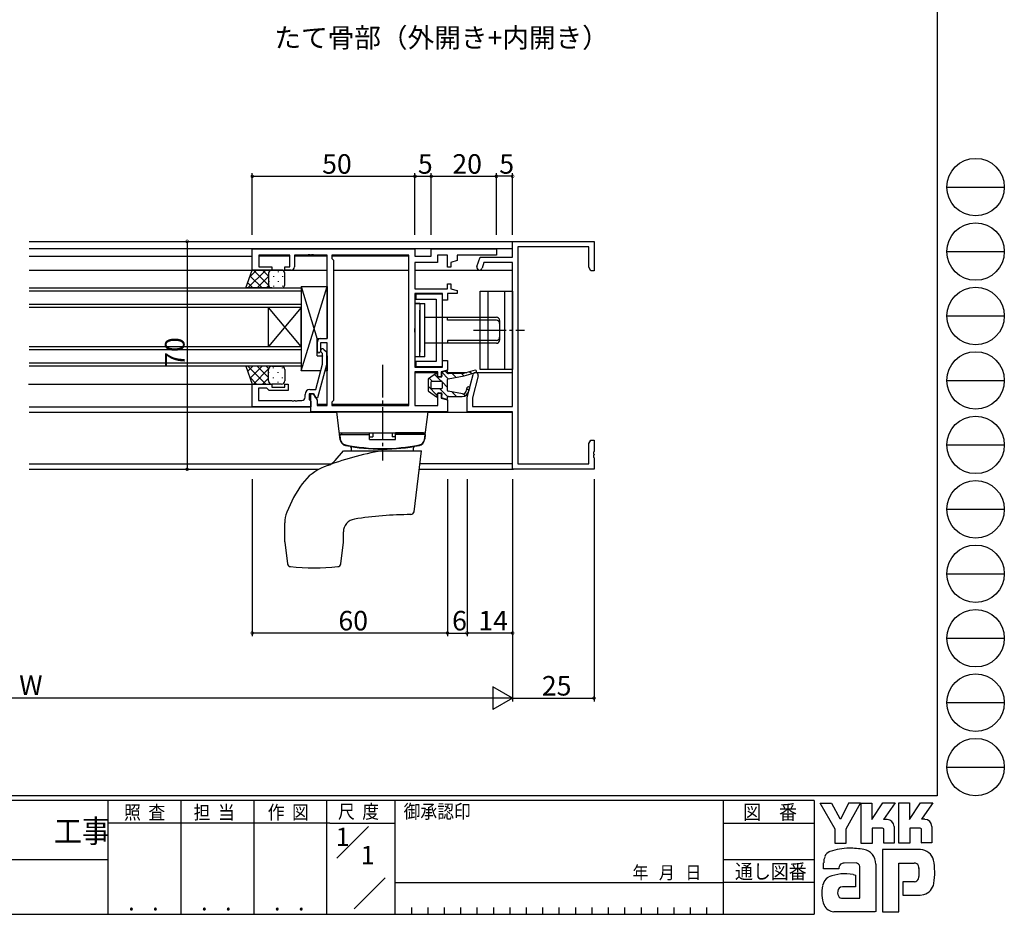
# Model space of a CAD drawing. Extents: x 0 to 793, y 0 to 564.
# Drawn here: x 491 to 793, y 0 to 275 of the extents above; entities that cross this region are included whole.
import ezdxf
from ezdxf.enums import TextEntityAlignment as Align

# ---------------------------------------------------------------- set-up
doc = ezdxf.new("R2010")
doc.units = 0
doc.header["$MEASUREMENT"] = 0
doc.linetypes.add('YCENTER_1', pattern=[13, 10, -1, 1, -1])
for name, color, linetype in [('USER1', 3, 'CONTINUOUS'), ('YKK_11', 7, 'CONTINUOUS'), ('YKK_12', 2, 'CONTINUOUS'), ('YKK_13', 4, 'CONTINUOUS'), ('YKK_D', 6, 'CONTINUOUS'), ('YKK_ZWAK', 7, 'CONTINUOUS')]:
    doc.layers.add(name, color=color, linetype=linetype)
doc.styles.get("Standard").update_dxf_attribs({"font": 'ROMANS.SHX', "bigfont": 'EXTFONT.SHX'})
doc.styles.add('YKK_OSSTYLE1', font='romans.shx', dxfattribs={"width": 0.9, "bigfont": 'EXTFONT.SHX'})

# ---------------------------------------------------------------- blocks, each defined once
blk = doc.blocks.new('A201')
at = {"layer": 'YKK_ZWAK', "color": 254, "linetype": 'Continuous'}
for p, q in [((571, 410), (571, 35)), ((571, 35), (21, 35)), ((544, 34), (21, 34)), ((389, 34), (389, 9)), ((437, 34), (437, 9)), ((452, 34), (452, 9)), ((524, 34), (524, 9)), ((544, 34), (544, 9)), ((548.59, 27.71), (545.31, 33.35)), ((545.31, 33.35), (547.82, 33.35)), ((547.82, 33.35), (549.62, 29.99)), ((551.6, 33.43), (549.77, 29.88)), ((554.19, 33.43), (550.95, 27.7)), ((551.6, 33.43), (554.19, 33.43)), ((554.33, 24.55), (554.33, 33.41)), ((554.33, 33.41), (556.63, 33.41)), ((556.63, 29.77), (559.04, 33.45)), ((556.63, 33.41), (556.63, 29.77)), ((559.04, 33.45), (561.77, 33.45)), ((561.77, 33.45), (559.24, 29.78)), ((562.55, 24.63), (562.55, 33.49)), ((562.55, 33.49), (564.89, 33.49)), ((564.89, 29.78), (567.34, 33.49)), ((564.89, 33.49), (564.89, 29.78)), ((567.34, 33.49), (570.04, 33.49)), ((569.77, 33.02), (567.54, 29.84)), ((570.04, 33.49), (569.77, 33.02)), ((549.62, 29.99), (549.77, 29.88)), ((559.99, 29.78), (559.24, 29.78)), ((561.53, 28.24), (561.53, 24.61)), ((568.29, 29.84), (567.54, 29.84)), ((569.83, 28.24), (569.83, 24.65)), ((548.59, 24.53), (548.59, 27.71)), ((550.95, 27.7), (550.95, 24.53)), ((558.98, 27.87), (556.7, 27.87)), ((556.7, 27.87), (556.7, 24.55)), ((559.29, 27.75), (558.98, 27.87)), ((559.29, 24.61), (559.29, 27.75)), ((567.26, 27.89), (564.99, 27.89)), ((564.99, 27.89), (564.99, 24.63)), ((567.57, 27.77), (567.26, 27.89)), ((567.57, 24.65), (567.57, 27.77)), ((550.95, 24.53), (548.59, 24.53)), ((556.7, 24.55), (554.33, 24.55)), ((561.53, 24.61), (559.29, 24.61)), ((564.99, 24.63), (562.55, 24.63)), ((567.57, 24.68), (567.61, 24.65)), ((569.83, 24.65), (567.57, 24.65)), ((559.02, 23.22), (559.02, 9.57)), ((567.3, 23.22), (559.02, 23.22)), ((524, 21), (544, 21)), ((546.08, 18.95), (546.08, 20.33)), ((553.25, 20.28), (550.61, 20.23)), ((554.02, 12.52), (554.02, 19.47)), ((557.51, 20.01), (557.51, 9.59)), ((562.61, 9.57), (562.61, 20.24)), ((562.61, 20.24), (565.93, 20.24)), ((549.41, 18.95), (546.08, 18.95)), ((552.55, 17.73), (553.05, 17.62)), ((553.05, 17.62), (553.05, 15.05)), ((566.98, 19.17), (566.99, 17.29)), ((452, 16), (524, 16)), ((566.01, 16.15), (563.48, 16.15)), ((563.48, 16.15), (563.48, 13.2)), ((553.05, 15.05), (550.2, 15.05)), ((563.48, 13.2), (567.28, 13.2)), ((567.28, 13.2), (568.06, 13.37)), ((550, 12.52), (554.02, 12.52)), ((553.71, 12.52), (553.96, 12.52)), ((554.02, 12.52), (554.02, 12.52)), ((21, 9), (544, 9)), ((549.41, 9.53), (548.34, 9.53)), ((557.28, 9.55), (549.41, 9.53)), ((557.51, 9.59), (557.28, 9.55)), ((559.02, 9.57), (562.05, 9.57)), ((562.05, 9.57), (562.61, 9.57))]:
    blk.add_line(p, q, dxfattribs=at)
at = {"layer": 'YKK_ZWAK', "color": 8, "linetype": 'Continuous'}
for p, q in [((573.13, 168.56), (585.73, 168.56)), ((573.13, 154.42), (585.73, 154.42)), ((573.13, 140.28), (585.73, 140.28)), ((573.13, 126.14), (585.73, 126.14)), ((573.13, 112), (585.73, 112)), ((573.13, 97.86), (585.73, 97.86)), ((573.13, 83.72), (585.73, 83.72)), ((573.13, 69.58), (585.73, 69.58)), ((573.13, 55.44), (585.73, 55.44)), ((573.13, 41.3), (585.73, 41.3))]:
    blk.add_line(p, q, dxfattribs=at)
at = {"layer": 'YKK_ZWAK', "color": 131, "linetype": 'Continuous'}
for p, q in [((405, 34), (405, 9)), ((421, 34), (421, 9)), ((437.7, 29), (389, 29)), ((437.7, 29), (452, 29)), ((439.26, 21.33), (446.19, 28.25)), ((524, 29), (544, 29)), ((297, 21), (389, 21)), ((443.05, 10.18), (449.85, 16.98)), ((544, 16), (524, 16)), ((455.6, 10.5), (455.6, 9)), ((459.2, 10.5), (459.2, 9)), ((462.8, 10.5), (462.8, 9)), ((466.4, 10.5), (466.4, 9)), ((470, 10.5), (470, 9)), ((473.6, 10.5), (473.6, 9)), ((477.2, 10.5), (477.2, 9)), ((480.8, 10.5), (480.8, 9)), ((484.4, 10.5), (484.4, 9)), ((488, 10.5), (488, 9)), ((491.6, 10.5), (491.6, 9)), ((495.2, 10.5), (495.2, 9)), ((498.8, 10.5), (498.8, 9)), ((502.4, 10.5), (502.4, 9)), ((506, 10.5), (506, 9)), ((509.6, 10.5), (509.6, 9)), ((513.2, 10.5), (513.2, 9)), ((516.8, 10.5), (516.8, 9)), ((520.4, 10.5), (520.4, 9))]:
    blk.add_line(p, q, dxfattribs=at)
at = {"layer": 'YKK_ZWAK', "color": 8, "linetype": 'Continuous'}
for centre in [(579.43, 168.56), (579.43, 154.42), (579.43, 140.28), (579.43, 126.14), (579.43, 112), (579.43, 97.86), (579.43, 83.72), (579.43, 69.58), (579.43, 55.44), (579.43, 41.3)]:
    blk.add_circle(centre, 6.3, dxfattribs=at)
at = {"layer": 'YKK_ZWAK', "color": 254, "linetype": 'Continuous'}
for centre, radius, start, end in [((559.99, 28.24), 1.54, 0.0017, 89.996), ((568.29, 28.29), 1.54, 0.0017, 89.996), ((549.69, 20.31), 3.6, 158.4108, 179.7178), ((548, 21.1), 1.75, 109.0213, 161.5126), ((551.66, 10.86), 12.63, 89.8916, 109.3085), ((552.03, 8.67), 14.82, 78.7801, 91.4694), ((554.38, 20.07), 3.18, 40.6642, 80.3169), ((554.22, 20.08), 3.29, 358.7806, 38.7656), ((567.19, 20.11), 3.1, 14.4457, 87.0875), ((550.91, 18.99), 1.51, 138.4638, 181.7136), ((550.51, 19.02), 1.21, 85.5055, 126.7804), ((552.9, 19.18), 1.16, 14.7552, 72.4499), ((566.05, 19.37), 0.878, 16.4312, 96.9166), ((564.38, 18.85), 2.62, 4.9342, 17.0355), ((555.55, 18.15), 14.9, 350.9903, 10.6762), ((550.8, 8.39), 9.51, 79.381, 112.0583), ((564.36, 17.54), 2.64, 343.6902, 354.7536), ((553.61, 13.72), 7.92, 168.7637, 199.8008), ((548.59, 14.77), 2.79, 121.8271, 169.0847), ((566.01, 17.08), 0.933, 269.9547, 342.9014), ((567.24, 16.32), 3.07, 285.4429, 349.9045), ((550.84, 13.77), 1.69, 171.082, 216.7192), ((550.21, 14.01), 1.03, 90.3395, 178.0364), ((548.6, 12.25), 2.73, 207.3144, 263.5946), ((550.18, 13.6), 1.09, 230.9728, 260.7549)]:
    blk.add_arc(centre, radius, start, end, dxfattribs=at)
at = {"layer": 'YKK_ZWAK', "color": 131, "linetype": 'Continuous', "style": 'YKK_OSSTYLE1', "width": 0.9}
for s, height, p in [('照  査', 3, (392.56, 29.87)), ('担  当', 3, (407.82, 29.87)), ('作  図', 3, (424.09, 29.88)), ('尺  度', 3, (439.51, 30.04)), ('御承認印', 3, (453.91, 30.05)), ('図\u3000番', 3.2, (528.43, 29.81)), ('年   月   日', 2.828, (504.13, 16.74)), ('通し図番', 3.2, (526.63, 16.8)), (' ． ．', 3.5, (392.18, 9.75)), (' ． ．', 3.5, (408.18, 9.75)), (' ． ．', 3.5, (424.18, 9.75))]:
    blk.add_text(s, height=height, dxfattribs=at).set_placement(p)
at = {"layer": 'YKK_ZWAK', "color": 254, "linetype": 'Continuous', "style": 'YKK_OSSTYLE1', "width": 0.9}
blk.add_text('工事', height=5, dxfattribs=at).set_placement((377.17, 24.75))

msp = doc.modelspace()

# ---------------------------------------------------------------- linework, layer by layer
at = {"layer": 'YKK_11', "color": 0, "linetype": 'ByBlock'}
for p, q in [((642.36, 201.9), (642.36, 206.7)), ((642.36, 206.7), (667.36, 206.7)), ((667.36, 206.7), (667.36, 197.7)), ((562.36, 204.4), (612.36, 204.4)), ((562.36, 197.9), (562.36, 204.4)), ((612.36, 204.4), (612.36, 202.2)), ((617.36, 202.2), (617.36, 204.4)), ((617.36, 204.4), (637.36, 204.4)), ((637.36, 204.4), (637.36, 202.47)), ((643.99, 205.07), (643.99, 138.33)), ((665.73, 205.07), (643.99, 205.07)), ((665.73, 198.79), (665.73, 205.07)), ((573.86, 202.47), (564.36, 202.47)), ((564.36, 202.47), (564.36, 198.9)), ((573.86, 198.9), (573.86, 202.47)), ((576.06, 202.47), (575.36, 202.47)), ((575.36, 202.47), (575.36, 198.9)), ((579.4, 202.47), (576.06, 202.47)), ((579.59, 202.59), (579.4, 202.47)), ((580.14, 202.59), (579.59, 202.59)), ((580.32, 202.47), (580.14, 202.59)), ((580.4, 202.47), (580.32, 202.47)), ((580.59, 202.59), (580.4, 202.47)), ((581.14, 202.59), (580.59, 202.59)), ((581.32, 202.47), (581.14, 202.59)), ((584.36, 202.47), (581.32, 202.47)), ((585.36, 202.47), (584.36, 202.47)), ((585.36, 176.9), (585.36, 202.47)), ((587.29, 202.47), (586.79, 202.47)), ((586.79, 202.47), (586.79, 201.47)), ((586.79, 201.47), (587.29, 200.97)), ((610.43, 202.47), (587.29, 202.47)), ((587.29, 200.97), (587.29, 157.83)), ((610.43, 156.33), (610.43, 202.47)), ((610.43, 156.33), (610.43, 202.47)), ((612.36, 202.2), (617.36, 202.2)), ((619.31, 200.27), (612.36, 200.27)), ((612.36, 200.27), (612.36, 192.15)), ((622.36, 202.47), (619.31, 202.47)), ((619.31, 202.47), (619.31, 200.27)), ((622.36, 198.75), (622.36, 202.47)), ((625.36, 200.79), (623.36, 200.25)), ((623.36, 200.25), (623.36, 198.75)), ((637.36, 202.47), (625.36, 202.47)), ((625.36, 202.47), (625.36, 200.79)), ((631.4, 198.97), (632.36, 201.9)), ((632.36, 201.9), (642.36, 201.9)), ((633.54, 200.27), (632.95, 198.46)), ((642.36, 200.27), (633.54, 200.27)), ((642.36, 156.03), (642.36, 200.27)), ((568.36, 197.9), (562.36, 197.9)), ((564.36, 198.9), (568.36, 198.9)), ((568.36, 198.9), (568.36, 197.9)), ((572.36, 197.9), (572.36, 198.9)), ((572.36, 198.9), (573.86, 198.9)), ((574.36, 197.9), (572.36, 197.9)), ((623.36, 198.75), (622.36, 198.75)), ((666.36, 197.7), (665.73, 198.79)), ((667.36, 197.7), (666.36, 197.7)), ((622.36, 192.15), (622.36, 193.65)), ((622.36, 193.65), (623.36, 193.65)), ((623.36, 193.65), (623.36, 192.15)), ((612.36, 192.15), (622.36, 192.15)), ((620.86, 190.7), (612.36, 190.7)), ((612.36, 190.7), (612.36, 180.07)), ((620.86, 188.7), (620.86, 190.7)), ((625.36, 190.7), (622.36, 190.7)), ((622.36, 190.7), (622.36, 188.7)), ((623.36, 192.15), (625.36, 191.61)), ((625.36, 191.61), (625.36, 190.7)), ((620.86, 190.5), (612.66, 190.5)), ((612.66, 190.5), (612.66, 189)), ((612.66, 189), (618.86, 189)), ((618.86, 189), (618.86, 169.8)), ((620.86, 168.3), (620.86, 190.5)), ((622.36, 188.7), (620.86, 188.7)), ((612.36, 180.07), (612.22, 179.88)), ((612.22, 179.88), (612.22, 178.92)), ((612.22, 178.92), (612.36, 178.73)), ((612.36, 178.73), (612.36, 168.1)), ((582.36, 172.9), (582.36, 175.9)), ((583.36, 176.9), (585.36, 176.9)), ((585.36, 175.6), (583.36, 175.6)), ((583.36, 175.6), (583.36, 172.9)), ((585.36, 156.33), (585.36, 175.6)), ((582.86, 172.4), (582.36, 172.9)), ((583.36, 172.9), (582.86, 172.4)), ((583.97, 172.25), (583.54, 172.68)), ((584.39, 173.52), (585.17, 172.75)), ((585.17, 172.75), (585.17, 168.8)), ((583.97, 168.96), (583.97, 172.25)), ((618.86, 169.8), (612.66, 169.8)), ((612.66, 169.8), (612.66, 168.3)), ((620.86, 168.1), (620.86, 170.1)), ((620.86, 170.1), (622.36, 170.1)), ((622.36, 170.1), (622.36, 168.1)), ((581.89, 161.2), (583.97, 168.96)), ((585.17, 168.8), (582.46, 158.7)), ((612.36, 168.1), (620.86, 168.1)), ((619.36, 166.65), (612.36, 166.65)), ((612.36, 166.65), (612.36, 156.33)), ((612.66, 168.3), (620.86, 168.3)), ((619.36, 165.15), (619.36, 166.65)), ((622.36, 167.19), (620.36, 166.65)), ((620.36, 166.65), (620.36, 165.15)), ((622.36, 168.1), (622.36, 167.47)), ((622.36, 167.47), (622.36, 167.19)), ((620.36, 165.15), (619.36, 165.15)), ((628.36, 158.9), (630.21, 165.8)), ((631.78, 165.37), (629.99, 158.69)), ((562.37, 155.9), (562.37, 162.9)), ((562.37, 162.9), (568.37, 162.9)), ((566.87, 161.6), (564.3, 161.6)), ((564.3, 161.6), (564.3, 157.83)), ((567.07, 161.4), (566.87, 161.6)), ((567.57, 160.9), (567.07, 161.4)), ((573.37, 160.9), (567.57, 160.9)), ((568.37, 162.9), (568.37, 161.9)), ((568.37, 161.9), (572.37, 161.9)), ((572.37, 161.9), (572.37, 162.9)), ((572.37, 162.9), (573.37, 162.9)), ((573.37, 162.9), (573.37, 160.9)), ((580.07, 161.2), (581.89, 161.2)), ((564.3, 157.83), (574.41, 157.83)), ((574.41, 157.83), (574.59, 157.71)), ((574.59, 157.71), (575.14, 157.71)), ((575.14, 157.71), (575.32, 157.83)), ((575.32, 157.83), (575.41, 157.83)), ((575.41, 157.83), (575.59, 157.71)), ((575.59, 157.71), (576.14, 157.71)), ((576.14, 157.71), (576.32, 157.83)), ((576.32, 157.83), (577.57, 157.83)), ((578.57, 158.83), (578.57, 159.7)), ((581.17, 159.9), (579.87, 159.9)), ((579.87, 159.9), (579.87, 158.1)), ((579.87, 158.1), (580.07, 157.9)), ((580.07, 157.9), (580.37, 157.6)), ((580.36, 154.4), (580.36, 159.9)), ((580.36, 159.9), (581.16, 159.9)), ((580.37, 157.6), (580.37, 155.9)), ((581.16, 159.9), (582.29, 157.94)), ((581.86, 158.7), (581.17, 159.9)), ((582.46, 158.7), (581.86, 158.7)), ((582.29, 157.94), (582.29, 156.33)), ((587.29, 157.83), (586.79, 157.33)), ((586.79, 157.33), (586.79, 156.33)), ((619.36, 156.33), (619.36, 160.05)), ((619.36, 160.05), (620.36, 160.05)), ((620.36, 160.05), (620.36, 158.55)), ((620.36, 158.55), (622.36, 158.01)), ((622.36, 158.01), (622.36, 154.4)), ((628.36, 154.4), (628.36, 158.9)), ((629.99, 158.69), (629.99, 156.03)), ((580.37, 155.9), (562.37, 155.9)), ((612.06, 154.4), (580.36, 154.4)), ((582.29, 156.33), (585.36, 156.33)), ((586.79, 156.33), (610.43, 156.33)), ((622.36, 154.4), (612.06, 154.4)), ((612.36, 156.33), (619.36, 156.33)), ((642.36, 154.4), (628.36, 154.4)), ((629.99, 156.03), (642.36, 156.03)), ((642.36, 136.7), (642.36, 154.4)), ((665.73, 144.61), (666.36, 145.7)), ((666.36, 145.7), (667.36, 145.7)), ((667.36, 145.7), (667.36, 142.16)), ((665.73, 138.33), (665.73, 144.61)), ((667.36, 142.16), (667.24, 141.97)), ((667.24, 141.97), (667.24, 141.43)), ((667.24, 141.43), (667.36, 141.24)), ((667.36, 141.16), (667.24, 140.97)), ((667.24, 140.97), (667.24, 140.43)), ((667.24, 140.43), (667.36, 140.24)), ((667.36, 141.24), (667.36, 141.16)), ((667.36, 140.24), (667.36, 136.7)), ((667.36, 136.7), (642.36, 136.7)), ((643.99, 138.33), (665.73, 138.33))]:
    msp.add_line(p, q, dxfattribs=at)
for centre, radius, start, end in [((574.36, 198.9), 1, 270, 360), ((632.17, 198.72), 0.815, 161.8751, 341.8751), ((583.36, 175.9), 1, 90, 180), ((583.97, 173.1), 0.6, 45, 225), ((630.99, 165.59), 0.815, 345, 165), ((580.07, 159.7), 1.5, 90, 180), ((577.57, 158.83), 1, 270, 360)]:
    msp.add_arc(centre, radius, start, end, dxfattribs=at)
at = {"layer": 'YKK_12'}
for p, q in [((493.86, 206.7), (642.36, 206.7)), ((642.36, 204.4), (493.86, 204.4)), ((493.86, 202.2), (562.36, 202.2)), ((573.85, 202.2), (564.36, 202.2)), ((585.35, 202.2), (575.36, 202.2)), ((610.43, 202.2), (586.79, 202.2)), ((610.43, 156.6), (610.43, 202.2)), ((493.86, 197.9), (585.36, 197.9)), ((587.29, 197.9), (610.43, 197.9)), ((612.36, 197.9), (642.36, 197.9)), ((493.86, 192.4), (577.36, 192.4)), ((577.36, 191.4), (493.86, 191.4)), ((577.36, 192.4), (577.36, 186.4)), ((493.86, 187.4), (577.36, 187.4)), ((577.36, 186.4), (493.86, 186.4)), ((567.36, 174.4), (567.36, 186.4)), ((577.36, 174.4), (567.36, 186.4)), ((577.36, 186.4), (567.36, 174.4)), ((577.36, 174.4), (577.36, 186.4)), ((493.86, 174.4), (577.36, 174.4)), ((577.36, 173.4), (493.86, 173.4)), ((577.36, 174.4), (577.36, 168.4)), ((493.86, 169.4), (577.36, 169.4)), ((577.36, 168.4), (493.86, 168.4)), ((612.43, 166.4), (619.36, 166.4)), ((620.36, 166.4), (620.5, 166.4)), ((622.36, 166.4), (628.34, 166.4)), ((630.88, 166.4), (642.36, 166.4)), ((493.64, 162.9), (562.44, 162.9)), ((493.86, 155.9), (580.36, 155.9)), ((585.35, 156.6), (582.29, 156.6)), ((610.43, 156.6), (586.79, 156.6)), ((493.86, 154.2), (588.38, 154.2)), ((616.33, 154.2), (642.34, 154.2)), ((493.86, 138.33), (586.57, 138.33)), ((493.86, 136.7), (582.82, 136.7)), ((613.66, 136.7), (642.66, 136.7)), ((642.36, 138.33), (613.86, 138.33))]:
    msp.add_line(p, q, dxfattribs=at)
at = {"layer": 'YKK_13'}
for p, q in [((560.4, 192.4), (562.36, 197.9)), ((561.01, 192.4), (566.51, 197.9)), ((561.63, 195.84), (563.68, 197.9)), ((562.36, 197.9), (568.36, 197.9)), ((562.7, 197.9), (567.36, 193.24)), ((565.53, 197.9), (567.36, 196.07)), ((567.36, 196.9), (567.36, 193.4)), ((567.45, 197.31), (567.45, 197.28)), ((571.36, 197.9), (568.36, 197.9)), ((570.28, 197.48), (570.28, 197.28)), ((572.36, 193.4), (572.36, 196.9)), ((560.96, 193.98), (562.54, 192.4)), ((561.71, 196.07), (565.37, 192.4)), ((563.84, 192.4), (567.36, 195.92)), ((567.45, 194.45), (567.45, 194.25)), ((568.87, 196.07), (568.87, 195.87)), ((570.28, 194.45), (570.28, 194.25)), ((571.7, 196.07), (571.7, 195.87)), ((568.36, 192.4), (560.4, 192.4)), ((566.67, 192.4), (567.36, 193.09)), ((568.36, 192.4), (571.36, 192.4)), ((568.87, 193.04), (568.87, 192.84)), ((571.7, 193.04), (571.7, 192.84)), ((577.36, 166.9), (585.35, 192.9)), ((577.36, 192.9), (582.35, 176.66)), ((577.36, 192.9), (577.36, 166.9)), ((577.36, 192.9), (585.35, 192.9)), ((585.35, 192.9), (585.35, 176.9)), ((632.36, 167.4), (632.36, 191.4)), ((632.36, 191.4), (642.36, 191.4)), ((634.86, 167.4), (634.86, 191.4)), ((639.86, 191.4), (639.86, 167.4)), ((642.36, 191.4), (642.36, 167.4)), ((612.36, 187.6), (612.36, 171.2)), ((612.36, 187.6), (615.36, 187.6)), ((613.86, 187.6), (612.36, 187.6)), ((613.86, 187.6), (613.86, 172.7)), ((615.36, 171.2), (615.36, 187.6)), ((613.86, 171.2), (613.86, 185.6)), ((615.36, 183.4), (637.36, 183.4)), ((622.36, 182.52), (622.36, 183.4)), ((637.36, 182.52), (622.36, 182.52)), ((638.36, 182.4), (638.36, 176.4)), ((582.35, 176.9), (585.35, 176.9)), ((582.35, 171.6), (582.35, 176.9)), ((637.36, 176.28), (622.36, 176.28)), ((622.36, 176.28), (622.36, 175.4)), ((637.36, 175.4), (615.36, 175.4)), ((582.35, 171.6), (583.96, 171.6)), ((583.91, 171.6), (583.96, 171.44)), ((585.16, 171.6), (585.35, 171.6)), ((585.35, 171.6), (585.35, 166.9)), ((615.36, 171.2), (612.36, 171.2)), ((568.36, 168.4), (560.4, 168.4)), ((560.4, 168.4), (562.36, 162.9)), ((560.96, 166.82), (562.54, 168.4)), ((561.01, 168.4), (566.51, 162.9)), ((561.71, 164.73), (565.37, 168.4)), ((562.7, 162.9), (567.36, 167.56)), ((563.84, 168.4), (567.36, 164.88)), ((566.67, 168.4), (567.36, 167.71)), ((567.36, 163.9), (567.36, 167.4)), ((567.45, 166.35), (567.45, 166.55)), ((568.36, 168.4), (571.36, 168.4)), ((568.87, 167.76), (568.87, 167.96)), ((570.28, 166.35), (570.28, 166.55)), ((571.7, 167.76), (571.7, 167.96)), ((572.36, 167.4), (572.36, 163.9)), ((583.4, 166.9), (577.36, 166.9)), ((585.35, 166.9), (584.65, 166.9)), ((584.97, 168.13), (585.35, 166.9)), ((620.57, 166.49), (622.53, 164.53)), ((622.05, 166.92), (620.68, 166.56)), ((621.66, 166.82), (622.36, 166.11)), ((622.36, 166.35), (622.36, 166.68)), ((630.87, 167.12), (627.31, 166.1)), ((627.48, 165.42), (631.06, 166.45)), ((629.15, 166.63), (629.94, 166.13)), ((642.36, 167.4), (632.36, 167.4)), ((561.63, 164.96), (563.68, 162.9)), ((565.53, 162.9), (567.36, 164.73)), ((567.45, 163.49), (567.45, 163.52)), ((568.87, 164.73), (568.87, 164.93)), ((570.28, 163.32), (570.28, 163.52)), ((571.7, 164.73), (571.7, 164.93)), ((616.36, 164.27), (616.36, 160.93)), ((618.97, 166.23), (616.47, 164.47)), ((616.74, 164.66), (617.6, 163.8)), ((617.36, 161.65), (617.36, 163.55)), ((617.61, 163.8), (620.41, 163.8)), ((618.4, 165.83), (620.43, 163.8)), ((619.32, 165.26), (619.17, 166.15)), ((620.37, 165.05), (619.57, 165.05)), ((620.49, 166.28), (620.62, 165.33)), ((620.66, 163.57), (622.36, 161.87)), ((620.66, 163.55), (620.66, 161.65)), ((622.36, 160.91), (622.36, 164.29)), ((622.57, 164.54), (627.48, 165.42)), ((627.31, 166.1), (622.61, 166.1)), ((623.79, 166.1), (624.93, 164.96)), ((626.62, 166.1), (627.32, 165.39)), ((562.36, 162.9), (568.36, 162.9)), ((571.36, 162.9), (568.36, 162.9)), ((616.36, 162.21), (619.22, 159.35)), ((616.47, 160.73), (618.97, 158.97)), ((620.41, 161.4), (617.61, 161.4)), ((620, 161.4), (622.41, 159)), ((626.95, 159.87), (622.57, 160.66)), ((623.79, 160.44), (625.13, 159.1)), ((628.09, 160.6), (628.41, 161.79)), ((628.34, 161.55), (628.91, 160.97)), ((629.08, 161.61), (628.81, 160.58)), ((619.17, 159.05), (619.32, 159.94)), ((619.57, 160.15), (620.37, 160.15)), ((620.62, 159.87), (620.49, 158.92)), ((620.68, 158.64), (622.05, 158.28)), ((622.36, 158.52), (622.36, 158.85)), ((622.61, 159.1), (626.88, 159.1)), ((627.2, 159.86), (627.76, 159.3)), ((588.36, 154.4), (616.36, 154.4)), ((589.42, 145.74), (588.36, 154.4)), ((615.3, 145.74), (616.36, 154.4)), ((589.16, 147.9), (615.56, 147.9)), ((589.26, 147.4), (598.36, 147.4)), ((589.26, 147.4), (589.38, 145.98)), ((589.76, 147.9), (598.36, 147.9)), ((589.76, 147.9), (589.76, 147.4)), ((598.36, 145.9), (598.36, 147.9)), ((598.36, 146.63), (599.36, 146.63)), ((598.36, 145.9), (606.36, 145.9)), ((599.36, 147.9), (599.36, 146.63)), ((605.36, 147.9), (605.36, 146.63)), ((606.36, 146.63), (605.36, 146.63)), ((606.36, 145.9), (606.36, 147.9)), ((614.96, 147.9), (606.36, 147.9)), ((615.46, 147.4), (606.36, 147.4)), ((614.96, 147.9), (614.96, 147.4)), ((615.46, 147.4), (615.34, 145.98)), ((587.86, 139.42), (590.36, 142.4)), ((590.36, 142.4), (614.36, 142.4)), ((592.83, 142.4), (592.81, 143.28)), ((611.9, 142.4), (611.91, 143.28)), ((612.06, 123.67), (614.36, 142.4)), ((572.36, 114.46), (572.36, 120.25)), ((590.36, 114.46), (590.36, 117.44)), ((572.37, 114.34), (573.19, 107.67)), ((589.53, 107.67), (590.35, 114.34))]:
    msp.add_line(p, q, dxfattribs=at)
at = {"layer": 'YKK_13', "linetype": 'YCENTER_1'}
for p, q in [((630.36, 179.4), (645.99, 179.4)), ((602.36, 168.8), (602.36, 139.4))]:
    msp.add_line(p, q, dxfattribs=at)
at = {"layer": 'YKK_13'}
for centre, radius, start, end in [((568.36, 196.9), 1, 90.0001, 180.0001), ((571.36, 196.9), 1, 0.0001, 90.0001), ((568.36, 193.4), 1, 180.0001, 270.0001), ((571.36, 193.4), 1, 270.0001, 0.0001), ((637.36, 182.4), 1, 0, 90), ((637.36, 181.52), 1, 0, 90), ((637.36, 177.28), 1, 270, 0), ((637.36, 176.4), 1, 270, 0), ((568.36, 167.4), 1, 89.9998, 179.9998), ((571.36, 167.4), 1, 359.9998, 89.9998), ((620.74, 166.31), 0.25, 104.7436, 187.8533), ((622.11, 166.68), 0.25, 0, 104.7436), ((630.96, 166.78), 0.35, 286, 106), ((568.36, 163.9), 1, 179.9998, 269.9998), ((571.36, 163.9), 1, 269.9998, 359.9998), ((616.61, 164.27), 0.25, 124.979, 180), ((617.61, 163.55), 0.25, 90, 180), ((619.04, 166.13), 0.125, 10, 124.979), ((619.57, 165.3), 0.25, 190, 270), ((620.37, 165.3), 0.25, 270, 7.8533), ((620.41, 163.55), 0.25, 0, 90), ((622.61, 166.35), 0.25, 180, 270), ((622.61, 164.29), 0.25, 100.204, 180), ((616.61, 160.93), 0.25, 180, 235.021), ((617.61, 161.65), 0.25, 180, 270), ((620.41, 161.65), 0.25, 270, 0), ((622.61, 160.91), 0.25, 180, 259.796), ((626.88, 161.1), 2, 270, 345), ((627.12, 160.86), 1, 259.796, 345.0007), ((628.74, 161.7), 0.35, 344.9992, 165.0016), ((619.04, 159.08), 0.125, 235.021, 350), ((619.57, 159.9), 0.25, 90, 170), ((620.37, 159.9), 0.25, 352.1467, 90), ((620.74, 158.89), 0.25, 172.1467, 255.2564), ((622.11, 158.52), 0.25, 255.2564, 0), ((622.61, 158.85), 0.25, 90, 180), ((591.38, 146.16), 2, 185, 258.6478), ((591.39, 146.16), 2, 187, 258.6583), ((591.41, 145.99), 2, 187, 258.6812), ((613.31, 145.99), 2, 281.3188, 353), ((613.33, 146.16), 2, 281.3417, 353), ((613.34, 146.16), 2, 281.3522, 355), ((619.06, 47.9), 96, 100.1559, 111.1005), ((602.36, 200.87), 57.8, 258.6478, 281.3522), ((602.36, 200.87), 57.8, 258.6583, 281.3412), ((602.36, 200.7), 57.8, 258.6812, 281.3188), ((592.31, 143.27), 0.5, 1, 80.0733), ((612.41, 143.27), 0.5, 99.9267, 179), ((584.03, 142.64), 5, 290.2925, 320), ((589.9, 123.47), 15, 111.1005, 144.3228), ((610.21, 108.89), 40, 144.3228, 158.515), ((581.36, 120.25), 9, 158.515, 180), ((594.36, 117.44), 4, 98.7776, 180), ((612.06, 2.8), 120, 90.4704, 98.7776), ((611.07, 123.8), 1, 270.4704, 353), ((573.36, 114.46), 1, 180, 187), ((589.36, 114.46), 1, 353, 360), ((574.18, 107.79), 1, 187, 263.8011), ((581.36, 173.9), 67.5, 263.8011, 276.1989), ((588.54, 107.79), 1, 276.1989, 353)]:
    msp.add_arc(centre, radius, start, end, dxfattribs=at)
at = {"layer": 'YKK_D'}
for p, q in [((562.36, 208.7), (562.36, 227.7)), ((612.36, 208.7), (612.36, 227.7)), ((612.36, 208.7), (612.36, 227.7)), ((617.36, 208.7), (617.36, 227.7)), ((617.36, 208.7), (617.36, 227.7)), ((637.36, 208.7), (637.36, 227.7)), ((637.36, 208.7), (637.36, 227.7)), ((642.36, 208.7), (642.36, 227.7)), ((562.36, 226.7), (612.36, 226.7)), ((612.36, 226.7), (617.36, 226.7)), ((617.36, 226.7), (637.36, 226.7)), ((642.36, 226.7), (637.36, 226.7)), ((542.36, 206.7), (542.36, 136.7)), ((562.36, 133.7), (562.36, 85.4)), ((622.36, 133.7), (622.36, 85.4)), ((622.36, 133.7), (622.36, 85.4)), ((628.36, 133.7), (628.36, 85.4)), ((628.36, 133.7), (628.36, 85.4)), ((642.36, 133.7), (642.36, 65.4)), ((642.36, 133.7), (642.36, 65.4)), ((642.36, 133.7), (642.36, 85.4)), ((667.36, 133.7), (667.36, 65.4)), ((622.36, 86.4), (562.36, 86.4)), ((622.36, 86.4), (628.36, 86.4)), ((642.36, 86.4), (628.36, 86.4)), ((642.36, 66.4), (636.3, 69.9)), ((636.3, 69.9), (636.3, 62.9)), ((635.36, 66.4), (349.36, 66.4)), ((642.36, 66.4), (630.23, 66.4)), ((642.36, 66.4), (636.3, 62.9)), ((642.36, 66.4), (667.36, 66.4))]:
    msp.add_line(p, q, dxfattribs=at)
at = {"layer": 'YKK_D', "linetype": 'ByBlock', "const_width": 0.85}
for points in [[(562.47, 226.7, 1), (562.25, 226.7, 1)], [(612.25, 226.7, 1), (612.47, 226.7, 1)], [(612.47, 226.7, 1), (612.25, 226.7, 1)], [(617.25, 226.7, 1), (617.47, 226.7, 1)], [(617.47, 226.7, 1), (617.25, 226.7, 1)], [(637.25, 226.7, 1), (637.47, 226.7, 1)], [(637.47, 226.7, 1), (637.25, 226.7, 1)], [(642.26, 226.7, 1), (642.47, 226.7, 1)], [(542.36, 206.59, 1), (542.36, 206.81, 1)], [(542.36, 136.81, 1), (542.36, 136.59, 1)], [(562.46, 86.4, 1), (562.25, 86.4, 1)], [(622.46, 86.4, 1), (622.25, 86.4, 1)], [(622.25, 86.4, 1), (622.46, 86.4, 1)], [(628.46, 86.4, 1), (628.25, 86.4, 1)], [(628.25, 86.4, 1), (628.46, 86.4, 1)], [(642.25, 86.4, 1), (642.46, 86.4, 1)], [(667.25, 66.4, 1), (667.46, 66.4, 1)]]:
    msp.add_lwpolyline(points, format="xyb", close=True, dxfattribs=at)

# ---------------------------------------------------------------- block references
at = {"layer": 'YKK_ZWAK', "xscale": 1.4, "yscale": 1.4, "zscale": 1.4}
msp.add_blockref('A201', (-26.6, -12.6), dxfattribs=at)

# ---------------------------------------------------------------- texts
at = {"layer": 'USER1'}
msp.add_text('たて骨部（外開き+内開き）', height=6, dxfattribs=at).set_placement((569.16, 266.29))
at = {"layer": 'USER1', "color": 3}
msp.add_text('1', height=5.6, dxfattribs=at).set_placement((588, 21))
msp.add_text('1', height=5.6, dxfattribs=at).set_placement((597.8, 18.2), align=Align.MIDDLE_CENTER)
at = {"layer": 'YKK_D'}
for s, p in [('50', (583.84, 227.5)), ('5', (613.26, 227.5)), ('20', (623.84, 227.5)), ('5', (638.26, 227.5)), ('60', (588.84, 87.2)), ('6', (623.76, 87.2)), ('14', (631.84, 87.2)), ('W', (490.76, 67.4)), ('25', (651.34, 67.2))]:
    msp.add_text(s, height=6, dxfattribs=at).set_placement(p)
msp.add_text('70', height=6, rotation=90, dxfattribs=at).set_placement((541.56, 168.18))

doc.saveas('drawing.dxf')
